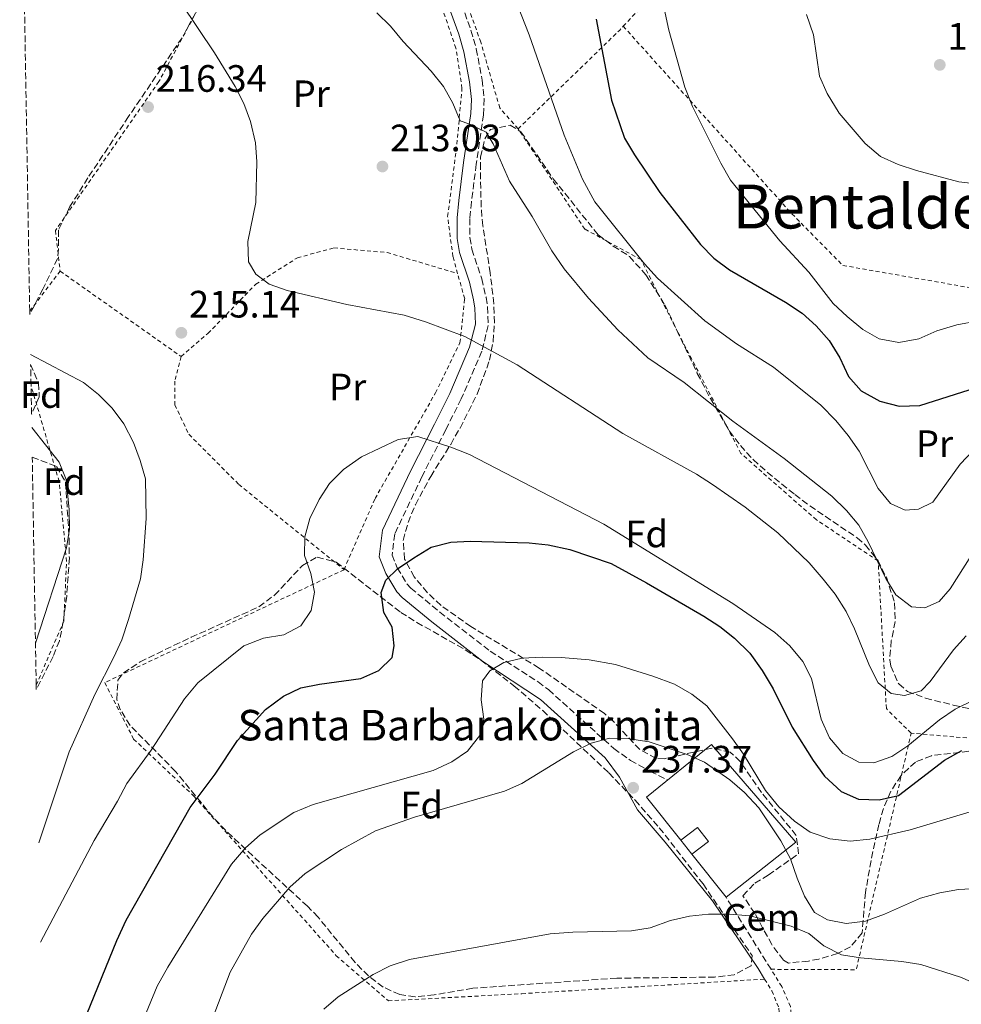
# Model space of a CAD drawing. Units: metres. Extents: x 616889 to 620320, y 4775703 to 4778074.
# Drawn here: x 616902 to 617149, y 4777004 to 4777262 of the extents above; entities that cross this region are included whole.
import ezdxf
from ezdxf.enums import TextEntityAlignment as Align

# ---------------------------------------------------------------- set-up
doc = ezdxf.new("R2010")
doc.units = ezdxf.units.M
doc.header["$MEASUREMENT"] = 0
doc.linetypes.add('DGN Style 2', pattern=[1.7399219301090239, 1.043953158065414, -0.6959687720436097])
doc.linetypes.add('DGN Style 3', pattern=[2.435890702152634, 1.739921930109024, -0.6959687720436097])
for name, color, linetype, lineweight in [('Camino', 7, 'DGN Style 3', 0), ('Cota de punto acotado terreno', 7, 'Continuous', 0), ('Curva de nivel directora', 30, 'Continuous', 30), ('Curva de nivel intermedia', 30, 'Continuous', 0), ('destino de construcciones', 7, 'Continuous', 0), ('Etiqueta de uso rústico', 92, 'Continuous', 0), ('Etiqueta de zona arbolada', 92, 'Continuous', 0), ('Iglesia-ermita', 1, 'Continuous', 13), ('Línea  de muro-pared o tapia', 1, 'Continuous', 13), ('Margen derecho', 7, 'Continuous', 0), ('Punto acotado terreno (símbolo)', 7, 'Continuous', 0), ('Tela metálica o alambrada', 7, 'DGN Style 2', 0), ('Texto de Iglesia-ermita', 51, 'Continuous', 0), ('Texto de Área (paraje) menor', 7, 'Continuous', 0), ('Zona arbolada', 92, 'DGN Style 3', 0)]:
    doc.layers.add(name, color=color, linetype=linetype, lineweight=lineweight)
doc.styles.add('Style-Arial', font='arial.ttf')

# ---------------------------------------------------------------- blocks, each defined once
blk = doc.blocks.new('5PATER')
at = {"layer": 'Punto acotado terreno (símbolo)', "linetype": 'Continuous', "lineweight": 0}
h = blk.add_hatch(color=51, dxfattribs=at)
edge = h.paths.add_edge_path()
edge.add_ellipse((0, 0), major_axis=(-0.1095731443231308, -0.1110710700762829), ratio=0.9994222409660317, start_angle=0, end_angle=360)

msp = doc.modelspace()

# ---------------------------------------------------------------- linework, layer by layer
at = {"layer": 'Camino', "color": 7, "linetype": 'DGN Style 3', "lineweight": 0, "extrusion": (-0.04977761249484386, 0.07989728649597147, 0.9955594471978527), "elevation": 351194.3188246388, "flags": 128}
msp.add_lwpolyline([(-3049801.389693629, -3711608.873703483), (-3049801.389693629, -3711631.288334864)], dxfattribs=at)
at = {"layer": 'Camino', "color": 7, "linetype": 'DGN Style 3', "lineweight": 0}
msp.add_polyline3d([(617015.6600000006, 4777273.330000001, 208.5599999999977), (617020.6499999973, 4777259.609999999, 208.8000000000029), (617022.0399999977, 4777254.75, 209.0099999999948), (617023.589999999, 4777246.570000002, 209.4100000000036), (617024.0699999996, 4777241.59, 209.7599999999948), (617023.9499999988, 4777237.470000003, 210.1100000000007), (617021.9999999997, 4777224.470000001, 211.520000000004), (617020.7899999982, 4777214.57, 212.2799999999989), (617020.3500000001, 4777210.220000001, 212.6199999999953), (617020.3700000002, 4777205.240000002, 213.0200000000041), (617020.8799999976, 4777202.130000002, 213.2799999999989), (617023.4600000015, 4777194.420000001, 214.0299999999989), (617024.5900000002, 4777189.560000001, 214.5200000000042), (617025.0199999994, 4777187.030000002, 214.8300000000017), (617025.1900000015, 4777182.109999999, 215.7700000000041), (617023.4600000015, 4777175.37, 216.9100000000035), (617018.0900000003, 4777162.9, 219.0500000000029), (617014.0300000012, 4777154.779999999, 220.1999999999971), (617007.7600000015, 4777142.420000001, 221.3300000000018), (617000.6400000004, 4777127.460000001, 222.4100000000035), (616999.9499999996, 4777121.9, 223.0099999999949), (617001.3199999998, 4777118.510000002, 223.8699999999955), (617003.8599999989, 4777114.290000002, 224.8800000000046), (617004.8700000015, 4777113.220000001, 225.1699999999983), (617012.4399999998, 4777106.940000001, 227.0299999999988), (617025.699999999, 4777096.66, 230.3399999999965), (617038.2299999993, 4777088.62, 232.2599999999948), (617041.0399999989, 4777086.52, 232.6499999999942), (617058.109999999, 4777071.11, 235.2599999999947), (617062.4699999976, 4777068.000000001, 235.8600000000007), (617067.6900000012, 4777065.110000002, 236.3699999999954), (617072.2499999988, 4777062.869999999, 236.3699999999954)], dxfattribs=at)
at = {"layer": 'Curva de nivel directora', "color": 30, "linetype": 'Continuous', "lineweight": 30, "flags": 128}
for points, elevation in [([(617053.489999999, 4777262.54), (617057.49, 4777241.310000001), (617060.940000001, 4777231.29), (617063.5599999984, 4777226.949999999), (617070.2199999993, 4777217.010000002), (617080.89, 4777203.390000001), (617084.3799999991, 4777199.810000001), (617088.4800000007, 4777196.77), (617103.1500000001, 4777188.230000001), (617107.5099999988, 4777185.359999999), (617111.2300000003, 4777182.02), (617114.639999999, 4777178.220000003), (617117.4100000006, 4777173.640000002), (617119.7100000007, 4777168.750000002), (617122.9699999995, 4777164.970000002), (617127.8499999989, 4777162.310000002), (617132.9499999996, 4777160.960000002), (617138.4199999992, 4777161.109999999), (617153.2499999995, 4777165.850000001)], 200), ([(616919.8399999985, 4777001.350000001), (616927.76, 4777020.74), (616930.1699999995, 4777026.04), (616946.9800000002, 4777055.650000001), (616953.5199999983, 4777064.359999999), (616959.4199999992, 4777073.24), (616966.7300000003, 4777081.32), (616971.4800000001, 4777084.860000002), (616976.0499999989, 4777087), (616980.9500000007, 4777088.03), (616991.7699999989, 4777089.49), (616996.4999999985, 4777091.630000001), (616999.99, 4777095.04), (617000.4999999994, 4777098.02), (616999.9400000006, 4777102.980000001), (616997.769999998, 4777106.83), (616997.0499999984, 4777112.020000001), (616998.3400000003, 4777115.300000002), (617001.36, 4777118.240000002), (617005.6299999993, 4777121.170000002), (617010.209999999, 4777123.940000001), (617015.3999999993, 4777125.300000002), (617020.3899999983, 4777125.550000003), (617035.9499999996, 4777125.060000001), (617040.9200000005, 4777124.54), (617046.589999999, 4777123.370000001), (617057.3800000004, 4777119.630000002), (617066.7300000001, 4777114.630000001), (617081.6900000002, 4777105.86), (617085.8900000001, 4777103.150000001), (617089.7999999993, 4777100.04), (617093.7699999991, 4777096.100000001), (617097.0300000003, 4777091.610000002), (617099.9099999992, 4777086.79), (617104.8800000001, 4777076.730000001), (617110.3799999988, 4777067.960000001), (617113.3699999994, 4777063.840000002), (617117.7100000001, 4777059.800000003), (617122.29, 4777057.779999999), (617127.6999999991, 4777057.620000001), (617132.7599999995, 4777058.74), (617144.8999999989, 4777068.080000001), (617149.3600000005, 4777070.570000002)], 225)]:
    msp.add_lwpolyline(points, dxfattribs=dict(at, elevation=elevation))
at = {"layer": 'Curva de nivel intermedia', "color": 30, "linetype": 'Continuous', "lineweight": 0, "flags": 128}
for points, elevation in [([(617069.0800000015, 4777275.989999999), (617072.5500000005, 4777259.640000001), (617076.7700000005, 4777244.689999999), (617078.7500000009, 4777239.649999999), (617086.2099999997, 4777224.77), (617088.7500000012, 4777220.319999999), (617101.6700000004, 4777204.4), (617109.3100000003, 4777196.159999999), (617115.6300000015, 4777187.939999999), (617119.2900000004, 4777184.499999999), (617123.4099999998, 4777181.09), (617127.7400000016, 4777178.609999998), (617132.8700000013, 4777177.659999999), (617138.1500000008, 4777178.680000001), (617142.8800000005, 4777180.699999998), (617148.0999999996, 4777182.33), (617153.7600000014, 4777183.400000001)], 195.0000000000002), ([(617029.9900000005, 4777273.680000001), (617035.9299999994, 4777258.389999999), (617045.0800000001, 4777232.119999999), (617049.9300000005, 4777220.579999999), (617053.1500000014, 4777214.58), (617066.130000001, 4777198.29), (617069.5399999997, 4777194.600000001), (617081.9699999995, 4777183.350000001), (617090.2900000013, 4777177.319999999), (617100.0299999998, 4777171.220000001), (617112.4599999997, 4777161.190000001), (617116.3400000001, 4777157.220000001), (617119.5899999999, 4777153.26), (617122.4300000009, 4777149.149999999), (617127.4300000009, 4777139.369999998), (617130.6699999997, 4777135.409999999), (617134.5800000012, 4777133.640000001), (617138.0300000003, 4777133.91), (617141.820000001, 4777135.749999999), (617148.9900000015, 4777145.710000002), (617152.4000000001, 4777149.359999999)], 205.0000000000002), ([(616944.6, 4777266.699999999), (616953.390000001, 4777253.74), (616958.780000002, 4777244.890000001), (616961.0500000007, 4777240.430000001), (616962.7699999996, 4777235.710000001), (616964.0999999995, 4777230.080000001), (616964.5100000009, 4777225.099999999), (616964.2300000014, 4777214.41), (616962.07, 4777204.220000001), (616962.3200000003, 4777198.890000001), (616964.1700000011, 4777195.569999999), (616967.7499999995, 4777193.019999999), (616972.4500000002, 4777191.32), (616988.0800000008, 4777187.61), (617003.1400000014, 4777184.840000001), (617008.7300000016, 4777183.130000001), (617019.0400000003, 4777179.25), (617032.7199999996, 4777171.77), (617060.4699999995, 4777153.83), (617079.8000000014, 4777143.099999999), (617084.0199999993, 4777140.42), (617092.5800000001, 4777134.429999998), (617101.1400000007, 4777127.689999999), (617109.3400000016, 4777119.849999998), (617113.0499999998, 4777115.57), (617116.1499999999, 4777111.619999998), (617119.0700000013, 4777107.029999999), (617121.2700000008, 4777102.539999999), (617125.1900000012, 4777092.840000001), (617127.4199999997, 4777088.369999998), (617130.9100000011, 4777085.560000001), (617134.350000001, 4777085.050000001), (617138.760000001, 4777086.249999999), (617141.1399999993, 4777088.739999999), (617147.2000000011, 4777096.980000001), (617150.5300000015, 4777100.710000001)], 215), ([(616995.9400000019, 4777264.23), (616999.5200000005, 4777260.74), (617002.8300000008, 4777256.710000001), (617010.1900000012, 4777248.850000001), (617013.4400000012, 4777244.890000001), (617015.900000002, 4777240.470000001), (617017.7900000009, 4777235.839999998), (617020.0700000008, 4777235.080000001), (617024.6000000014, 4777232.84), (617026.440000001, 4777229.83), (617030.7200000014, 4777220.060000001), (617036.7300000017, 4777210.730000001), (617041.8900000006, 4777201.689999999), (617045.0500000011, 4777196.989999998), (617051.4800000017, 4777189.32), (617059.1399999994, 4777180.980000001), (617067.070000002, 4777173.689999999), (617076.5500000014, 4777167.140000001), (617089.3300000001, 4777157.029999998), (617102.8300000007, 4777147.220000001), (617115.2600000004, 4777137.350000001), (617119.1400000006, 4777133.539999999), (617122.3900000006, 4777129.739999999), (617124.8200000002, 4777125.369999999), (617129.4400000004, 4777115.699999999), (617132.0800000001, 4777111.46), (617136.2100000007, 4777108.27), (617139.7100000011, 4777108.050000001), (617143.4900000007, 4777109.73), (617146.3600000007, 4777112.99), (617151.9500000009, 4777121.869999999)], 210), ([(617159.2100000007, 4777218.609999999), (617148.6100000015, 4777219.84), (617137.5000000005, 4777222.800000001), (617132.6600000013, 4777224.42), (617128.1100000005, 4777226.490000002), (617124.02, 4777229.92), (617117.2499999997, 4777237.880000002), (617114.0500000011, 4777242.989999998), (617112.0900000009, 4777247.59), (617110.4600000014, 4777258.4), (617108.6399999998, 4777263.760000001)], 190), ([(616907.3000000013, 4777046.34), (616915.2600000009, 4777070.249999999), (616921.9700000009, 4777085.27), (616927, 4777095.06), (616929.0300000019, 4777099.630000001), (616930.8500000013, 4777104.949999998), (616933.9800000006, 4777115.680000001), (616934.6399999999, 4777120.640000001), (616935.4199999999, 4777131.509999999), (616935.2300000022, 4777141.869999999), (616933.8900000011, 4777146.689999999), (616932.1299999999, 4777151.429999999), (616929.5900000005, 4777156.369999999), (616926.5000000015, 4777160.48), (616922.9200000009, 4777164.069999999), (616919.0200000004, 4777167.199999998), (616905.0999999996, 4777174.539999999)], 215), ([(616906.4000000006, 4777098.730000001), (616914.5299999999, 4777123.739999999), (616915.3600000015, 4777128.65), (616915.2200000006, 4777133.720000001), (616914.4800000007, 4777141.710000001), (616912.620000001, 4777146.310000001), (616905.4300000005, 4777155.400000001)], 210), ([(616907.7500000006, 4777020.3), (616921.8400000012, 4777046.999999999), (616927.940000001, 4777057.25), (616930.3500000006, 4777061.930000001), (616936.7200000008, 4777070.640000001), (616945.5099999995, 4777084.179999999), (616949.0000000009, 4777088.380000001), (616961.0799999998, 4777098.039999999), (616966.2400000008, 4777100.099999998), (616971.5800000007, 4777100.980000001), (616975.9900000007, 4777103.300000001), (616978.7199999999, 4777107.329999999), (616979.5600000003, 4777112.180000001), (616978.6700000007, 4777117.060000001), (616977.0000000009, 4777121.769999999), (616977.0600000013, 4777126.649999999), (616978.3700000012, 4777131.489999999), (616980.7800000008, 4777136.489999999), (616983.5099999999, 4777140.67), (616987.2100000014, 4777144.359999999), (616991.8899999995, 4777147.649999999), (617001.5099999999, 4777152.249999999), (617006.6999999998, 4777152.970000002), (617015.35, 4777150.24), (617020.2899999998, 4777148.26), (617055.5300000019, 4777129.970000002), (617089.3300000001, 4777109.189999999), (617100.3800000009, 4777101.529999998), (617104.260000001, 4777098.039999999), (617107.6699999997, 4777093.92), (617109.9299999995, 4777089.460000001), (617112.510000001, 4777078.800000002), (617114.6500000001, 4777073.92), (617118.2100000008, 4777069.8), (617122.4199999997, 4777067.55), (617126.3400000001, 4777067.349999999), (617131.0499999997, 4777069.009999999), (617135.2000000004, 4777071.84), (617143.5700000012, 4777078.600000001), (617147.6900000006, 4777081.439999999), (617157.4600000005, 4777086.279999998)], 220.0000000000002), ([(616933.7400000013, 4776997.699999998), (616938.3700000005, 4777008.76), (616941.0999999995, 4777013.749999999), (616957.8600000012, 4777040.789999997), (616961.5400000003, 4777045.039999999), (616965.3400000001, 4777048.45), (616974.1900000013, 4777054.310000001), (616979.2400000007, 4777056.439999999), (617010.7200000009, 4777065.33), (617015.6100000015, 4777067.63), (617019.7199999997, 4777070.449999998), (617023.2200000001, 4777074.92), (617024.0500000016, 4777078.83), (617023.3200000006, 4777083.859999999), (617023.7000000007, 4777088.869999998), (617025.6100000017, 4777091.52), (617029.2400000016, 4777093.67), (617034.100000001, 4777094.859999998), (617039.2799999998, 4777095.08), (617044.2799999999, 4777095.02), (617051.6400000004, 4777094.419999998), (617058.5700000017, 4777093.180000001), (617068.3100000004, 4777090.119999998), (617074.0400000014, 4777087.979999999), (617078.5600000009, 4777085.410000001), (617082.5199999994, 4777082.349999999), (617089.2500000017, 4777073.679999998), (617092.1300000007, 4777069.59), (617097.8799999997, 4777060.089999998), (617101.4300000013, 4777055.819999999), (617105.4700000002, 4777051.999999999), (617109.5800000008, 4777049.17), (617114.7400000019, 4777047.42), (617120.1100000007, 4777046.81), (617125.2800000008, 4777047.300000001), (617135.8799999999, 4777049.769999999), (617151.6200000001, 4777054.449999999)], 230.0000000000002), ([(616947.8200000008, 4776987.119999998), (616957.4800000011, 4777012.380000001), (616963.0600000002, 4777022.37), (616966.0100000006, 4777026.480000001), (616973.1299999997, 4777034.690000001), (616977.1799999998, 4777038.329999999), (616986.7199999995, 4777044.580000001), (616995.5900000011, 4777049.489999999), (617005.8000000013, 4777053.119999999), (617029.4100000015, 4777059.930000001), (617034.0100000015, 4777061.899999999), (617047.5700000002, 4777070.23), (617052.15, 4777072.529999999), (617056.9700000013, 4777073.869999998), (617062.2000000017, 4777073.67), (617067.3700000016, 4777072.829999999), (617077.3700000017, 4777069.57), (617081.9000000004, 4777067.519999998), (617088.5900000002, 4777062.86), (617092.380000001, 4777059.599999999), (617096.190000002, 4777055.550000001), (617101.8899999995, 4777046.859999998), (617104.5000000002, 4777042.12), (617106.1699999999, 4777037.079999999), (617108.1600000014, 4777032.350000001), (617110.7699999999, 4777028.099999999), (617114.2000000009, 4777026.17), (617119.1000000003, 4777025.17), (617124.1699999998, 4777025.820000002), (617129.0800000007, 4777027.630000002), (617138.5800000001, 4777031.849999999), (617143.6200000005, 4777033.199999999), (617148.54, 4777034.070000002), (617153.6400000006, 4777034.34)], 235), ([(616982.01, 4777002.67), (616985.820000001, 4777005.92), (616994.9800000008, 4777011.769999999), (616999.4100000008, 4777014.089999998), (617004.4900000015, 4777015.720000001), (617041.4500000002, 4777022.439999999), (617047.350000001, 4777022.929999999), (617062.7300000014, 4777023.220000002), (617067.6599999999, 4777024.039999999), (617072.9500000007, 4777025.930000001), (617077.990000001, 4777027.130000001), (617082.9599999997, 4777027.67), (617088.4800000007, 4777027.640000001), (617093.8000000004, 4777027.210000001), (617104.6200000009, 4777024.470000001), (617109.3100000003, 4777022.529999998), (617113.1700000004, 4777019.359999998), (617117.870000001, 4777016.939999999), (617122.8100000008, 4777016.130000001), (617133.6900000017, 4777015.189999998), (617138.6300000015, 4777014.399999999), (617149.0600000008, 4777011.08), (617154.3300000012, 4777008.829999999)], 240)]:
    msp.add_lwpolyline(points, dxfattribs=dict(at, elevation=elevation))
at = {"layer": 'Iglesia-ermita', "color": 1, "linetype": 'Continuous', "lineweight": 13, "elevation": 241.179999999993, "flags": 128}
msp.add_lwpolyline([(617082.9100000003, 4777046.67), (617078.5599999996, 4777043.34), (617075.7199999997, 4777047.060000001), (617080.0700000003, 4777050.380000001), (617082.9100000003, 4777046.67)], close=True, dxfattribs=at)
for points in [[(617075.7199999997, 4777047.060000001), (617080.0700000003, 4777050.380000001), (617082.9100000003, 4777046.67), (617078.5599999996, 4777043.34)], [(617078.5599999996, 4777043.34), (617075.7199999997, 4777047.060000001)]]:
    msp.add_lwpolyline(points, dxfattribs=at)
at = {"layer": 'Línea  de muro-pared o tapia', "color": 1, "linetype": 'Continuous', "lineweight": 13}
msp.add_polyline3d([(617075.7199999997, 4777047.060000001, 239.3300000000018), (617066.6699999999, 4777058.380000001, 238.6699999999983), (617083.7699999996, 4777072.15, 237.0200000000041), (617105.8300000001, 4777046.560000001, 238.3699999999953), (617087.5499999998, 4777032.100000001, 241.7400000000052), (617078.5599999996, 4777043.34, 240.5299999999988)], dxfattribs=at)
at = {"layer": 'Margen derecho', "color": 7, "linetype": 'Continuous', "lineweight": 0}
msp.add_polyline3d([(617012.5100000014, 4777272.24, 208.5599999999977), (617017.4800000001, 4777258.59, 208.8000000000029), (617018.7899999977, 4777253.980000001, 209.0099999999948), (617020.2899999976, 4777246.100000001, 209.4100000000036), (617020.7399999968, 4777241.470000001, 209.7599999999948), (617020.6299999995, 4777237.77, 210.1100000000007), (617018.6999999983, 4777224.92, 211.520000000004), (617017.4800000001, 4777214.939999999, 212.2799999999989), (617017.0100000007, 4777210.380000002, 212.6199999999953), (617017.0399999976, 4777204.960000002, 213.0200000000041), (617017.6299999978, 4777201.330000003, 213.2799999999989), (617020.2499999995, 4777193.510000001, 214.0299999999989), (617021.3200000002, 4777188.900000002, 214.5200000000042), (617021.699999998, 4777186.689999999, 214.8300000000017), (617021.8399999987, 4777182.470000002, 215.7700000000041), (617020.300000001, 4777176.449999999, 216.9100000000035), (617015.0700000006, 4777164.300000002, 219.0500000000029), (617011.0499999997, 4777156.279999999, 220.1999999999971), (617004.760000002, 4777143.890000002, 221.3300000000018), (616997.3999999971, 4777128.410000001, 222.4100000000035), (616996.5399999988, 4777121.450000001, 223.0099999999949), (616998.3299999969, 4777117.020000001, 223.8699999999955), (617001.1900000002, 4777112.270000001, 224.8800000000046), (617002.5799999982, 4777110.78, 225.1699999999983), (617010.3500000022, 4777104.340000001, 227.0299999999988), (617023.7800000011, 4777093.940000001, 230.3399999999965), (617038.9200000024, 4777083.949999999, 232.6499999999942), (617055.8799999983, 4777068.630000001, 235.2599999999947), (617059.5899999987, 4777063.570000002, 236.8699999999953), (617064.3500000018, 4777055.050000003, 237.8699999999953), (617071.5500000014, 4777046.490000002, 239.1300000000046), (617084.0300000004, 4777031.150000001, 240.7899999999935), (617095.9499999986, 4777013.350000001, 243.2400000000052), (617097.6600000005, 4777010.59, 243.7200000000013)], dxfattribs=at)
at = {"layer": 'Tela metálica o alambrada', "color": 7, "linetype": 'DGN Style 2', "lineweight": 0, "extrusion": (0.09666947515512236, 0.1115688060716193, 0.9890436866412862), "elevation": 592839.2332482925, "flags": 128}
msp.add_lwpolyline([(2661983.879245514, -3970622.392325014), (2661889.45850747, -3970651.249593205), (2661889.316437439, -3970651.253562494), (2661830.149915978, -3970652.062473999)], dxfattribs=at)
at = {"layer": 'Tela metálica o alambrada', "color": 7, "linetype": 'DGN Style 2', "lineweight": 0, "extrusion": (0.118879386172951, 0.1284266943762215, 0.9845680655570436), "elevation": 687079.0378335204, "flags": 128}
msp.add_lwpolyline([(2792371.339935406, -3864397.498742659), (2792371.339935405, -3864403.270102983)], dxfattribs=at)
at = {"layer": 'Tela metálica o alambrada', "color": 7, "linetype": 'DGN Style 2', "lineweight": 0, "extrusion": (0.6448246827744248, -0.4489603491508948, 0.6185755680393213), "elevation": -1746781.913118674, "flags": 128}
msp.add_lwpolyline([(4273123.878979094, 1375448.082203423), (4273160.353945457, 1375436.640545814), (4273161.733859647, 1375436.322368461)], dxfattribs=at)
at = {"layer": 'Tela metálica o alambrada', "color": 7, "linetype": 'DGN Style 2', "lineweight": 0, "extrusion": (-0.04846046592202339, -0.063843775683753, 0.9967826019494237), "elevation": -334673.1913774485, "flags": 128}
msp.add_lwpolyline([(-2396915.879523694, 4164716.682166766), (-2396915.879523694, 4164729.906935195)], dxfattribs=at)
at = {"layer": 'Tela metálica o alambrada', "color": 7, "linetype": 'DGN Style 2', "lineweight": 0, "extrusion": (0.009460588503171979, -0.006679640464844769, 0.9999329375855333), "elevation": -25855.96023950086, "flags": 128}
msp.add_lwpolyline([(616883.2013127999, 4777130.274706586), (616914.9441496565, 4777107.86420663)], dxfattribs=at)
at = {"layer": 'Tela metálica o alambrada', "color": 7, "linetype": 'DGN Style 2', "lineweight": 0, "extrusion": (0.0439317138496999, 0.304840043499284, 0.9513898004485768), "elevation": 1483567.004274253, "flags": 128}
msp.add_lwpolyline([(70605.62840801745, -4581998.492693867), (70583.49268202495, -4582001.739559248), (70578.08657027222, -4582068.495111494)], dxfattribs=at)
at = {"layer": 'Tela metálica o alambrada', "color": 7, "linetype": 'DGN Style 2', "lineweight": 0, "extrusion": (-0.0721768237698112, 0.006267019389419549, 0.9973721625243379), "elevation": -14383.32546406614, "flags": 128}
msp.add_lwpolyline([(-4812552.884856896, 201128.1152522339), (-4812552.884856896, 201076.7683565152)], dxfattribs=at)
at = {"layer": 'Tela metálica o alambrada', "color": 7, "linetype": 'DGN Style 2', "lineweight": 0}
for points in [[(617033, 4777233.76, 207.7599999999948), (617028.2000000002, 4777239.230000001, 208.3600000000006), (617023.2199999997, 4777256.460000001, 208.3600000000006), (617016.9199999999, 4777274.180000001, 208.3600000000006), (617012.5300000003, 4777287.880000001, 208.3600000000006), (617011.6900000004, 4777297.300000001, 208.1100000000006), (617013.1900000004, 4777304.5, 207.4600000000064), (617015.1399999997, 4777310.130000001, 206.1499999999942), (617042.7599999999, 4777318.359999999, 197.3699999999953), (617046.9900000002, 4777307.930000001, 197.3899999999994)], [(617017.1399999997, 4777195.76, 214.6499999999942), (617015.9000000004, 4777200.230000001, 214.179999999993), (617014.5300000003, 4777210.76, 213.2799999999988), (617016.9400000004, 4777229.710000001, 211.9199999999983), (617018.29, 4777244.369999999, 210.4700000000012), (617016.6900000004, 4777254.9, 209.6699999999983), (617007.4299999997, 4777282.140000001, 209.3099999999977), (617004.7999999998, 4777291.980000001, 208.8099999999977), (616969.4800000006, 4777303.439999999, 210.070000000007), (616938.7800000003, 4777246.15, 216.0899999999965), (616911.6600000003, 4777207.09, 217.0399999999936), (616912.8700000001, 4777196.41, 217.6499999999942)], [(617060.5999999996, 4777260.67, 197.0099999999948), (617104.8200000003, 4777211.449999999, 192.8999999999942), (617118.2300000006, 4777197.890000001, 191.9400000000023), (617162.4600000001, 4777190.16, 194), (617207.6399999997, 4777183.25, 191.6900000000023)], [(617136.1100000005, 4777075.15, 222.1600000000035), (617129.5999999996, 4777081.58, 221.1100000000006), (617127.4600000001, 4777120.350000001, 212.429999999993), (617111.2699999996, 4777131.119999999, 214.0299999999988), (617091.4699999997, 4777148.529999999, 214.3800000000047), (617074.9000000004, 4777180.33, 207.6600000000035), (617065.2300000006, 4777199.42, 206.1000000000058), (617050.5, 4777207.439999999, 207.3600000000006), (617033, 4777233.76, 207.7599999999948)], [(616944.6100000005, 4777174, 217.1999999999971), (616951.6600000003, 4777180.039999999, 216.3399999999965), (616964.2000000002, 4777192.99, 215.8399999999965), (616975.1100000005, 4777199.92, 215.2400000000052), (616984.7100000001, 4777202.480000001, 215.0399999999936), (616998.6500000004, 4777201.300000001, 215.0399999999936), (617017.1399999997, 4777195.76, 214.6499999999942)], [(616987.3399999999, 4777118.050000001, 221.7100000000064), (616995.4800000006, 4777136.699999999, 221.7100000000064), (617011.3300000001, 4777164.439999999, 219.3000000000029), (617017.75, 4777177.619999999, 217.4499999999971), (617018.9900000002, 4777189.140000001, 215.3399999999965), (617017.1399999997, 4777195.76, 214.6499999999942)], [(616944.6100000005, 4777174, 217.1999999999971), (616942.9699999997, 4777167.51, 216.8899999999994), (616942.9699999997, 4777161.310000001, 216.8399999999965), (616946.6500000004, 4777153.58, 217.1999999999971), (616959.75, 4777140.41, 218.1000000000058), (616987.3399999999, 4777118.050000001, 221.7100000000064)], [(616906.5899999999, 4777087.74, 212.070000000007), (616913.8399999999, 4777104.52, 211.6100000000006), (616914.5700000003, 4777120.199999999, 211.3600000000006), (616912.6200000001, 4777141.16, 210.9100000000035), (616905.2400000002, 4777166.41, 213.1999999999971)], [(616987.3399999999, 4777118.050000001, 221.7100000000064), (616924.5599999996, 4777088.42, 216.7400000000052), (616932.1600000003, 4777073.59, 221.3099999999977), (616947.9800000006, 4777058.58, 226.679999999993), (616985.3099999996, 4777016.74, 240.2299999999959), (616998.9699999997, 4777004.890000001, 243.3500000000058), (617033.9800000006, 4777006.76, 244.1499999999942), (617097.6600000003, 4777010.59, 243.7200000000012)], [(617216.1699999999, 4776930.369999999, 242.3899999999994), (617187.2199999997, 4776868.27, 258.4499999999971), (617146.7999999998, 4776886.470000001, 253.929999999993), (617117.3600000005, 4776891.51, 250.5200000000041), (617096.7999999998, 4776897.01, 250.1699999999983), (617071.5499999998, 4776904.279999999, 255.0399999999936), (617060.1299999999, 4776907.230000001, 257.1999999999971), (617044.7699999996, 4776908.27, 258.6999999999971), (617023.3499999996, 4776911.02, 258.8000000000029), (617029.0800000001, 4776915.119999999, 258.3000000000029), (617060.9100000003, 4776941.029999999, 254.2899999999936), (617078.4199999999, 4776955.810000001, 252.179999999993), (617092.9900000002, 4776967.720000001, 250.6699999999983), (617098.6299999999, 4776973.930000001, 249.7200000000012), (617103.1900000004, 4776982.109999999, 248.9199999999983), (617104.7599999999, 4776988.600000001, 247.6100000000006), (617105.1600000003, 4776996.289999999, 246.1000000000058), (617104.4600000001, 4777003.430000001, 244.8000000000029), (617102.1699999999, 4777008.630000001, 244.1999999999971), (617099.3499999996, 4777013.16, 243.7200000000012)], [(617097.6600000003, 4777010.59, 243.7200000000012), (617099.5700000003, 4777007.5, 244.25), (617101.4299999997, 4777002.939999999, 245.1900000000023), (617101.7699999996, 4776996.890000001, 246.1600000000035), (617101.0599999996, 4776987.560000001, 248.0099999999948), (617099.6399999997, 4776982.859999999, 248.8999999999942), (617096.4699999997, 4776976.810000001, 249.9499999999971), (617094.8700000001, 4776974.77, 250.2200000000012), (617087.8099999996, 4776967.710000001, 250.7899999999936), (617082.6500000004, 4776963.34, 251.320000000007), (617050.2400000002, 4776936.140000001, 255.1199999999953), (617036.9699999997, 4776925.390000001, 256.7899999999936), (617021.5300000003, 4776913.02, 258.25), (617018.1100000005, 4776908.75, 258.6000000000058)]]:
    msp.add_polyline3d(points, dxfattribs=at)
at = {"layer": 'Zona arbolada', "color": 92, "linetype": 'DGN Style 3', "lineweight": 0}
for points in [[(616949.5, 4777266.24, 219.8800000000047), (616944.8499999996, 4777257.640000001, 220.3699999999953), (616930.8300000001, 4777236.949999999, 220.820000000007), (616920.1500000004, 4777220.859999999, 220.3399999999965), (616915.4600000001, 4777213.359999999, 219.8800000000047), (616912.4299999997, 4777207.189999999, 219.4700000000012), (616912.4900000002, 4777202.15, 219.3000000000029), (616912.1799999997, 4777199.67, 219.2599999999948), (616908.3300000001, 4777191.710000001, 219.570000000007), (616904.9199999999, 4777185.050000001, 220.5899999999965), (616904.9000000004, 4777185.91, 216.5899999999965), (616902.2699999996, 4777339.350000001, 205.070000000007)], [(616949.5, 4777266.24, 219.8800000000047), (616944.8499999996, 4777257.640000001, 220.3699999999953), (616930.8300000001, 4777236.949999999, 220.820000000007), (616920.1500000004, 4777220.859999999, 220.3399999999965), (616915.4600000001, 4777213.359999999, 219.8800000000047), (616912.4299999997, 4777207.189999999, 219.4700000000012), (616912.4900000002, 4777202.15, 219.3000000000029), (616912.1799999997, 4777199.67, 219.2599999999948), (616908.3300000001, 4777191.710000001, 219.570000000007), (616904.9199999999, 4777185.050000001, 220.5899999999965)], [(617151.25, 4777070.380000001, 232.0500000000029), (617141.4100000003, 4777069.230000001, 233.5800000000018), (617137.25, 4777067.57, 234.3600000000006), (617133.4500000002, 4777064.039999999, 235.3300000000018), (617130.75, 4777059.890000001, 236.3500000000058), (617128.8600000005, 4777055.350000001, 237.4100000000035), (617127.6500000004, 4777051.210000001, 238.3800000000047), (617125.5800000001, 4777041.710000001, 240.820000000007), (617124.1500000004, 4777033.359999999, 242.8899999999994), (617123.2400000002, 4777022.710000001, 245), (617120.1600000003, 4777019.029999999, 246.179999999993), (617116.75, 4777017.289999999, 246.9100000000035), (617111.9299999997, 4777015.83, 247.1399999999994), (617109.2000000002, 4777015.34, 247.1100000000006), (617103.9600000001, 4777014.810000001, 247.0599999999977), (617102.6100000005, 4777015.57, 247.0099999999948), (617099.5700000003, 4777019.630000001, 246.6600000000035), (617095.0700000003, 4777027.890000001, 245.3999999999942), (617091.9800000006, 4777032.480000001, 244.1000000000058), (617095.0999999996, 4777035.74, 243.6300000000047), (617098.6299999999, 4777037.890000001, 243.2899999999936), (617106.54, 4777043.449999999, 242.0899999999965), (617105.9800000006, 4777048.289999999, 240.7799999999988), (617096.8399999999, 4777059.560000001, 240.2799999999988), (617091.2699999996, 4777067.699999999, 239.6300000000047), (617088.6500000004, 4777070.17, 239.4799999999959), (617083.8399999999, 4777071.210000001, 239.3800000000047), (617071.4299999997, 4777068.42, 239.1699999999983), (617069.1799999997, 4777068.51, 239.0800000000018), (617064.9400000004, 4777070.82, 238.7100000000064), (617057.9600000001, 4777078.300000001, 237.5), (617055.6699999999, 4777080.27, 237.070000000007), (617038.5499999998, 4777092.24, 234.0599999999977), (617020.6399999997, 4777103.109999999, 231.1499999999942), (617012.79, 4777108.65, 229.7100000000064), (617009.2000000002, 4777112, 228.9799999999959), (617005.7400000002, 4777116.130000001, 228.2400000000052), (617003.2100000001, 4777120.84, 227.320000000007), (617002.8600000005, 4777125.75, 226.429999999993), (617004.1600000003, 4777130.430000001, 225.9600000000064), (617006.0599999996, 4777135.100000001, 225.679999999993), (617010.0800000001, 4777142.529999999, 225.3699999999953), (617015.3200000003, 4777150.939999999, 225.1699999999983), (617017.79, 4777155.220000001, 224.820000000007), (617022.2599999999, 4777164.100000001, 223.5899999999965), (617025.5199999996, 4777173.02, 222.2100000000064), (617026.4699999997, 4777177.92, 221.4799999999959), (617026.79, 4777182.890000001, 220.75), (617026.6299999999, 4777187.850000001, 220), (617025.7000000002, 4777195.92, 218.6499999999942), (617023.7400000002, 4777208.33, 216.2899999999936), (617023.3200000003, 4777213.26, 215.7200000000012), (617023.1100000005, 4777223.27, 215.1199999999953), (617023.1600000003, 4777226.380000001, 214.7799999999988), (617024.2699999996, 4777231.130000001, 213.6999999999971), (617025.75, 4777233.57, 213.179999999993), (617030.9299999997, 4777234.710000001, 212.6999999999971), (617033.75, 4777233, 212.5800000000018), (617042.2400000002, 4777220.630000001, 212.4600000000064), (617053.9800000006, 4777205.949999999, 212.7799999999988), (617057.9699999997, 4777202.970000001, 212.8500000000058), (617062.2300000006, 4777200.279999999, 213.0500000000029), (617066.5099999999, 4777195.4, 213.679999999993), (617071.5, 4777187.550000001, 214.679999999993), (617080.0199999996, 4777169.58, 216.8099999999977), (617083.4600000001, 4777162.960000001, 217.7100000000064), (617088.4800000006, 4777154.430000001, 219.1399999999994), (617091.3099999996, 4777150.609999999, 219.8000000000029), (617094.6799999997, 4777146.939999999, 220.4700000000012), (617098.3600000005, 4777143.619999999, 221.1300000000047), (617105.5899999999, 4777137.74, 222.2100000000064), (617109.5499999998, 4777134.789999999, 222.570000000007), (617121.9299999997, 4777126.4, 222.9700000000012), (617124.1100000005, 4777124.5, 223.1199999999953), (617127.3399999999, 4777120.550000001, 223.429999999993), (617129.6100000005, 4777116.060000001, 223.7700000000041), (617131.7699999996, 4777109.359999999, 224.320000000007), (617131.9199999999, 4777104.449999999, 224.7899999999936), (617130.9100000003, 4777099.42, 225.3000000000029), (617130.4900000002, 4777094.430000001, 225.8399999999965), (617130.7999999998, 4777092.74, 226.0299999999988), (617132.8399999999, 4777088.050000001, 226.679999999993), (617135.1100000005, 4777086.100000001, 227.0299999999988), (617139.8700000001, 4777084.32, 227.3500000000058), (617147.1500000004, 4777082.51, 227.6300000000047), (617160.1399999997, 4777079.689999999, 228.8399999999965)], [(617103.9600000001, 4777014.810000001, 247.0599999999977), (617102.6100000005, 4777015.57, 247.0099999999948), (617099.5700000003, 4777019.630000001, 246.6600000000035), (617095.0700000003, 4777027.890000001, 245.3999999999942), (617091.9800000006, 4777032.480000001, 244.1000000000058), (617095.0999999996, 4777035.74, 243.6300000000047), (617098.6299999999, 4777037.890000001, 243.2899999999936), (617106.54, 4777043.449999999, 242.0899999999965), (617105.9800000006, 4777048.289999999, 240.7799999999988), (617096.8399999999, 4777059.560000001, 240.2799999999988), (617091.2699999996, 4777067.699999999, 239.6300000000047), (617088.6500000004, 4777070.17, 239.4799999999959), (617083.8399999999, 4777071.210000001, 239.3800000000047), (617071.4299999997, 4777068.42, 239.1699999999983), (617069.1799999997, 4777068.51, 239.0800000000018), (617064.9400000004, 4777070.82, 238.7100000000064), (617057.9600000001, 4777078.300000001, 237.5), (617055.6699999999, 4777080.27, 237.070000000007), (617038.5499999998, 4777092.24, 234.0599999999977), (617020.6399999997, 4777103.109999999, 231.1499999999942), (617012.79, 4777108.65, 229.7100000000064), (617009.2000000002, 4777112, 228.9799999999959), (617005.7400000002, 4777116.130000001, 228.2400000000052), (617003.2100000001, 4777120.84, 227.320000000007), (617002.8600000005, 4777125.75, 226.429999999993), (617004.1600000003, 4777130.430000001, 225.9600000000064), (617006.0599999996, 4777135.100000001, 225.679999999993), (617010.0800000001, 4777142.529999999, 225.3699999999953), (617015.3200000003, 4777150.939999999, 225.1699999999983), (617017.79, 4777155.220000001, 224.820000000007), (617022.2599999999, 4777164.100000001, 223.5899999999965), (617025.5199999996, 4777173.02, 222.2100000000064), (617026.4699999997, 4777177.92, 221.4799999999959), (617026.79, 4777182.890000001, 220.75), (617026.6299999999, 4777187.850000001, 220), (617025.7000000002, 4777195.92, 218.6499999999942), (617023.7400000002, 4777208.33, 216.2899999999936), (617023.3200000003, 4777213.26, 215.7200000000012), (617023.1100000005, 4777223.27, 215.1199999999953), (617023.1600000003, 4777226.380000001, 214.7799999999988), (617024.2699999996, 4777231.130000001, 213.6999999999971), (617025.75, 4777233.57, 213.179999999993), (617030.9299999997, 4777234.710000001, 212.6999999999971), (617033.75, 4777233, 212.5800000000018), (617042.2400000002, 4777220.630000001, 212.4600000000064), (617053.9800000006, 4777205.949999999, 212.7799999999988), (617057.9699999997, 4777202.970000001, 212.8500000000058), (617062.2300000006, 4777200.279999999, 213.0500000000029), (617066.5099999999, 4777195.4, 213.679999999993), (617071.5, 4777187.550000001, 214.679999999993), (617080.0199999996, 4777169.58, 216.8099999999977), (617083.4600000001, 4777162.960000001, 217.7100000000064), (617088.4800000006, 4777154.430000001, 219.1399999999994), (617091.3099999996, 4777150.609999999, 219.8000000000029), (617094.6799999997, 4777146.939999999, 220.4700000000012), (617098.3600000005, 4777143.619999999, 221.1300000000047), (617105.5899999999, 4777137.74, 222.2100000000064), (617109.5499999998, 4777134.789999999, 222.570000000007), (617121.9299999997, 4777126.4, 222.9700000000012), (617124.1100000005, 4777124.5, 223.1199999999953), (617127.3399999999, 4777120.550000001, 223.429999999993), (617129.6100000005, 4777116.060000001, 223.7700000000041), (617131.7699999996, 4777109.359999999, 224.320000000007), (617131.9199999999, 4777104.449999999, 224.7899999999936), (617130.9100000003, 4777099.42, 225.3000000000029), (617130.4900000002, 4777094.430000001, 225.8399999999965), (617130.7999999998, 4777092.74, 226.0299999999988), (617132.8399999999, 4777088.050000001, 226.679999999993), (617135.1100000005, 4777086.100000001, 227.0299999999988), (617139.8700000001, 4777084.32, 227.3500000000058), (617147.1500000004, 4777082.51, 227.6300000000047), (617160.1399999997, 4777079.689999999, 228.8399999999965)], [(616905.1399999997, 4777171.930000001, 219.8800000000047), (616907.2300000006, 4777167.029999999, 219.8999999999942), (616907.4000000004, 4777163.430000001, 219.9799999999959), (616905.3700000001, 4777158.859999999, 220.179999999993)], [(616905.5599999996, 4777147.57, 216.5500000000029), (616911.9600000001, 4777145.15, 216.0500000000029), (616914.2699999996, 4777141.02, 216.0200000000041), (616915.25, 4777126.34, 216.2100000000064), (616915.29, 4777121.109999999, 216.25), (616914.5899999999, 4777111.140000001, 216.3399999999965), (616913.7000000002, 4777104.33, 216.2599999999948), (616912.6699999999, 4777099.4, 216.1900000000023), (616911.0700000003, 4777095.27, 216.4499999999971), (616906.6100000005, 4777086.640000001, 217.6000000000058)], [(617006, 4777005.960000001, 249.4100000000035), (617001.9500000002, 4777006.539999999, 249.320000000007), (616997.5999999996, 4777008.51, 248.8999999999942), (616993.75, 4777011.41, 248.25), (616990.2599999999, 4777014.970000001, 247.4199999999983), (616980.5199999996, 4777026.880000001, 244.3999999999942), (616977.75, 4777029.720000001, 243.6000000000058), (616963.3799999999, 4777042.939999999, 239.7100000000064), (616956.3300000001, 4777049.58, 237.2700000000041), (616953.0099999999, 4777053.060000001, 235.7100000000064), (616943.1799999997, 4777065.100000001, 229.8399999999965), (616931.2400000002, 4777077.16, 224.4199999999983), (616928.6600000003, 4777081.310000001, 222.8899999999994), (616927.7100000001, 4777083.949999999, 222.3099999999977), (616928.04, 4777089.07, 222.3000000000029), (616929.5099999999, 4777090.99, 222.4100000000035), (616933.8499999996, 4777093.850000001, 222.5899999999965), (616942.7699999996, 4777098.210000001, 223.1199999999953), (616947.25, 4777100.300000001, 223.7200000000012), (616965.0099999999, 4777108.300000001, 227.5299999999988), (616969.0999999996, 4777111.34, 227.8300000000018), (616976.4100000003, 4777119.140000001, 227.8699999999953), (616980.29, 4777121.369999999, 228.3500000000058), (616985.3200000003, 4777120.01, 229.4199999999983), (617002.2199999997, 4777106.84, 233.3300000000018), (617006.4500000002, 4777104.210000001, 234.4499999999971), (617019.1200000001, 4777097.02, 238.3099999999977), (617023.2199999997, 4777094.33, 239.2299999999959), (617031.9299999997, 4777087.539999999, 240.5599999999977), (617039.4699999997, 4777081.07, 241.6900000000023), (617056.7999999998, 4777064.710000001, 244.3699999999953), (617063.6900000004, 4777057.57, 245.4900000000052), (617070.0499999998, 4777050.32, 246.5200000000041), (617081.5099999999, 4777035.58, 248.0099999999948), (617094.3799999999, 4777016.77, 249.0599999999977), (617094.1200000001, 4777014.100000001, 249.2200000000012), (617089.7199999997, 4777011.710000001, 249.2200000000012), (617084.5599999996, 4777011.109999999, 249.2200000000012), (617058.8899999997, 4777010.84, 249.2200000000012), (617021.1100000005, 4777008.199999999, 248.9199999999983), (617010.9800000006, 4777006.439999999, 249.25), (617006, 4777005.960000001, 249.4100000000035)], [(617151.25, 4777070.380000001, 232.0500000000029), (617141.4100000003, 4777069.230000001, 233.5800000000018), (617137.25, 4777067.57, 234.3600000000006), (617133.4500000002, 4777064.039999999, 235.3300000000018), (617130.75, 4777059.890000001, 236.3500000000058), (617128.8600000005, 4777055.350000001, 237.4100000000035), (617127.6500000004, 4777051.210000001, 238.3800000000047), (617125.5800000001, 4777041.710000001, 240.820000000007), (617124.1500000004, 4777033.359999999, 242.8899999999994), (617123.2400000002, 4777022.710000001, 245), (617120.1600000003, 4777019.029999999, 246.179999999993), (617116.75, 4777017.289999999, 246.9100000000035), (617111.9299999997, 4777015.83, 247.1399999999994), (617109.2000000002, 4777015.34, 247.1100000000006), (617103.9600000001, 4777014.810000001, 247.0599999999977)]]:
    msp.add_polyline3d(points, dxfattribs=at)
for points in [[(616905.3700000001, 4777158.859999999, 220.179999999993), (616905.2400000002, 4777166.41, 213.1999999999971), (616905.1399999997, 4777171.930000001, 219.8800000000047), (616907.2300000006, 4777167.029999999, 219.8999999999942), (616907.4000000004, 4777163.430000001, 219.9799999999959)], [(616906.6100000005, 4777086.640000001, 217.6000000000058), (616906.5899999999, 4777087.74, 212.070000000007), (616905.5599999996, 4777147.57, 216.5500000000029), (616911.9600000001, 4777145.15, 216.0500000000029), (616914.2699999996, 4777141.02, 216.0200000000041), (616915.25, 4777126.34, 216.2100000000064), (616915.29, 4777121.109999999, 216.25), (616914.5899999999, 4777111.140000001, 216.3399999999965), (616913.7000000002, 4777104.33, 216.2599999999948), (616912.6699999999, 4777099.4, 216.1900000000023), (616911.0700000003, 4777095.27, 216.4499999999971)], [(617001.9500000002, 4777006.539999999, 249.320000000007), (616997.5999999996, 4777008.51, 248.8999999999942), (616993.75, 4777011.41, 248.25), (616990.2599999999, 4777014.970000001, 247.4199999999983), (616980.5199999996, 4777026.880000001, 244.3999999999942), (616977.75, 4777029.720000001, 243.6000000000058), (616963.3799999999, 4777042.939999999, 239.7100000000064), (616956.3300000001, 4777049.58, 237.2700000000041), (616953.0099999999, 4777053.060000001, 235.7100000000064), (616943.1799999997, 4777065.100000001, 229.8399999999965), (616931.2400000002, 4777077.16, 224.4199999999983), (616928.6600000003, 4777081.310000001, 222.8899999999994), (616927.7100000001, 4777083.949999999, 222.3099999999977), (616928.04, 4777089.07, 222.3000000000029), (616929.5099999999, 4777090.99, 222.4100000000035), (616933.8499999996, 4777093.850000001, 222.5899999999965), (616942.7699999996, 4777098.210000001, 223.1199999999953), (616947.25, 4777100.300000001, 223.7200000000012), (616965.0099999999, 4777108.300000001, 227.5299999999988), (616969.0999999996, 4777111.34, 227.8300000000018), (616976.4100000003, 4777119.140000001, 227.8699999999953), (616980.29, 4777121.369999999, 228.3500000000058), (616985.3200000003, 4777120.01, 229.4199999999983), (617002.2199999997, 4777106.84, 233.3300000000018), (617006.4500000002, 4777104.210000001, 234.4499999999971), (617019.1200000001, 4777097.02, 238.3099999999977), (617023.2199999997, 4777094.33, 239.2299999999959), (617031.9299999997, 4777087.539999999, 240.5599999999977), (617039.4699999997, 4777081.07, 241.6900000000023), (617056.7999999998, 4777064.710000001, 244.3699999999953), (617063.6900000004, 4777057.57, 245.4900000000052), (617070.0499999998, 4777050.32, 246.5200000000041), (617081.5099999999, 4777035.58, 248.0099999999948), (617094.3799999999, 4777016.77, 249.0599999999977), (617094.1200000001, 4777014.100000001, 249.2200000000012), (617089.7199999997, 4777011.710000001, 249.2200000000012), (617084.5599999996, 4777011.109999999, 249.2200000000012), (617058.8899999997, 4777010.84, 249.2200000000012), (617021.1100000005, 4777008.199999999, 248.9199999999983), (617010.9800000006, 4777006.439999999, 249.25), (617006, 4777005.960000001, 249.4100000000035)]]:
    msp.add_polyline3d(points, close=True, dxfattribs=at)

# ---------------------------------------------------------------- block references
at = {"layer": 'Punto acotado terreno (símbolo)', "color": 7, "linetype": 'Continuous', "lineweight": 0, "xscale": 10, "yscale": 10, "zscale": 10}
for p in [(617143.6200000005, 4777250.540000001, 188.4900000000052), (616935.9400000008, 4777239.470000001, 216.339999999997), (616997.4200000016, 4777223.86, 213.0299999999993), (616944.6700000013, 4777180.230000001, 215.1399999999999), (617063.1999999986, 4777060.810000001, 237.3699999999953)]:
    msp.add_blockref('5PATER', p, dxfattribs=at)

# ---------------------------------------------------------------- texts
at = {"layer": 'Cota de punto acotado terreno', "color": 7, "linetype": 'Continuous', "lineweight": 0, "style": 'Style-Arial'}
for s, p in [('188.49', (617145.6100000001, 4777254.540000002, 188.4900000000052)), ('216.34', (616937.9300000005, 4777243.470000001, 216.3399999999965)), ('213.03', (616999.399999998, 4777227.86, 213.0299999999988)), ('215.14', (616946.6600000011, 4777184.230000001, 215.1399999999994)), ('237.37', (617065.2500000009, 4777064.810000001, 237.3699999999953))]:
    msp.add_text(s, height=7.000000000000002, dxfattribs=at).set_placement(p)
at = {"layer": 'destino de construcciones', "color": 7, "linetype": 'Continuous', "lineweight": 0, "style": 'Style-Arial'}
msp.add_text('Cem', height=7.000000000000002, dxfattribs=at).set_placement((617096.9346666218, 4777026.790010002, 239.8500000000058), align=Align.MIDDLE_CENTER)
at = {"layer": 'Etiqueta de uso rústico', "color": 92, "linetype": 'Continuous', "lineweight": 0, "style": 'Style-Arial'}
for p in [(616978.7654566084, 4777242.950009999, 213.3500000000058), (616988.305456608, 4777165.980010001, 217.570000000007), (617142.2454566095, 4777151.11001, 204.7599999999948)]:
    msp.add_text('Pr', height=7.000000000000002, dxfattribs=at).set_placement(p, align=Align.MIDDLE_CENTER)
at = {"layer": 'Etiqueta de zona arbolada', "color": 92, "linetype": 'Continuous', "lineweight": 0, "style": 'Style-Arial'}
for p in [(616907.9374413639, 4777164.02001, 212.429999999993), (616913.9974413635, 4777141.160010002, 209.5099999999948), (617066.7474413636, 4777127.430010001, 219.3699999999953), (617007.7274413636, 4777056.260010001, 233.5899999999965)]:
    msp.add_text('Fd', height=7.000000000000002, dxfattribs=at).set_placement(p, align=Align.MIDDLE_CENTER)
at = {"layer": 'Texto de Iglesia-ermita', "color": 51, "linetype": 'Continuous', "lineweight": 0, "style": 'Style-Arial'}
msp.add_text('Santa Barbarako Ermita', height=8, dxfattribs=at).set_placement((616959.4200000018, 4777073.239999999, 225))
at = {"layer": 'Texto de Área (paraje) menor', "color": 7, "linetype": 'Continuous', "lineweight": 0, "style": 'Style-Arial'}
msp.add_text('Bentaldea', height=11.5, dxfattribs=at).set_placement((617126.7717934264, 4777213.350010002, 193.2299999999959), align=Align.MIDDLE_CENTER)

doc.saveas('drawing.dxf')
